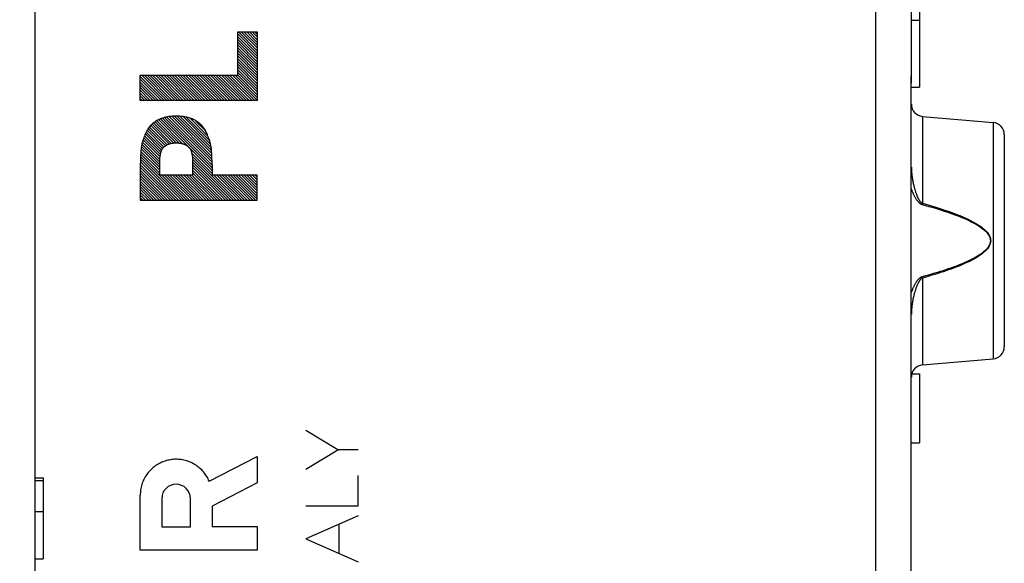
# Model space of a CAD drawing. Units: millimetres. Extents: x -19 to 92, y -24 to 46.
# Drawn here: x -5 to 19, y -6 to 7 of the extents above; entities that cross this region are included whole.
import ezdxf

# ---------------------------------------------------------------- set-up
doc = ezdxf.new("R2010")
doc.units = ezdxf.units.MM
doc.header["$LTSCALE"] = 16.335
doc.layers.get('0').update_dxf_attribs({"linetype": 'CONTINUOUS'})
for name, color, linetype in [('21814000', 7, 'CONTINUOUS'), ('ASSI', 7, 'CONTINUOUS'), ('RACCORDO', 7, 'CONTINUOUS')]:
    doc.layers.add(name, color=color, linetype=linetype)
doc.styles.get("Standard").update_dxf_attribs({"font": 'txt', "width": 0.8})
doc.dimstyles.new('DIMSTYLE_2', dxfattribs={"dimtxt": 3, "dimasz": 3, "dimexe": 1.5, "dimexo": 0.5, "dimgap": 0.75, "dimtad": 1, "dimdec": 1, "dimtxsty": 'STANDARD', "dimblk": '_FILLED', "dimblk1": '_FILLED', "dimblk2": '_FILLED', "dimcen": 0.09, "dimazin": 2, "dimtfac": 1, "dimtdec": 1, "dimtofl": 0, "dimtmove": 0, "dimatfit": 3, "dimldrblk": '_FILLED', "dimfxl": 1, "dimtolj": 1, "dimarcsym": 0})

# ---------------------------------------------------------------- blocks, each defined once
blk = doc.blocks.new('_FILLED')
at = {"color": 0, "linetype": 'BYBLOCK'}
blk.add_solid([(0, 0), (-1, 0.3167), (-1, -0.3167)], dxfattribs=at)
blk = doc.blocks.new('*D1')
at = {"color": 7, "linetype": 'CONTINUOUS'}
for p, q in [((-19.212, -19.017), (-19.212, 44)), ((19.212, 15.224), (19.212, 44)), ((-19.212, 42.5), (0, 42.5)), ((19.212, 42.5), (0, 42.5))]:
    blk.add_line(p, q, dxfattribs=at)
at = {"color": 7, "linetype": 'CONTINUOUS', "xscale": 3, "yscale": 3, "zscale": 3, "rotation": 180}
blk.add_blockref('_FILLED', (-19.212, 42.5), dxfattribs=at)
at = {"color": 7, "linetype": 'CONTINUOUS', "xscale": 3, "yscale": 3, "zscale": 3}
blk.add_blockref('_FILLED', (19.212, 42.5), dxfattribs=at)
at = {"color": 7, "linetype": 'CONTINUOUS', "insert": (0, 46.25), "char_height": 3, "width": 12.85714, "attachment_point": 2, "line_spacing_factor": 0.9}
blk.add_mtext('{\\ftxt;\\W0.0001;\\H0.0001;\\~}{\\ftxt;\\W2.8571428571;\\H3.0; }{\\ftxt;\\W0.0001;\\H0.0001;\\~}', dxfattribs=at)

msp = doc.modelspace()

# ---------------------------------------------------------------- linework, layer by layer
at = {"layer": '21814000', "color": 250, "linetype": 'CONTINUOUS'}
for p, q in [((16.028, -19.422), (16.028, 11.118)), ((0.231, 5.794), (0.231, 6.867)), ((0.231, 6.867), (0.712, 6.867)), ((0.712, 6.867), (0.712, 5.171)), ((-2.187, 5.171), (-2.187, 5.794)), ((-2.187, 5.794), (0.231, 5.794)), ((16.908, 5.598), (16.908, 5.598)), ((16.908, -17.707), (16.908, 5.598)), ((0.712, 5.171), (-2.187, 5.171)), ((17.186, 4.776), (17.186, 2.626)), ((18.939, 4.623), (18.939, -1.223)), ((-1.705, 3.323), (-1.705, 3.687)), ((-0.886, 3.323), (-0.886, 3.687)), ((-2.187, 3.588), (-2.187, 2.701)), ((-0.404, 3.588), (-0.404, 3.323)), ((-0.886, 3.323), (-1.705, 3.323)), ((0.712, 3.323), (-0.404, 3.323)), ((0.712, 2.701), (0.712, 3.323)), ((-2.187, 2.701), (0.712, 2.701)), ((17.186, 2.626), (17.178, 2.596)), ((17.186, 0.774), (17.178, 0.804)), ((17.186, 0.774), (17.186, -1.376)), ((2.71, -3.476), (1.913, -3.001)), ((-0.478, -4.255), (0.712, -3.638)), ((0.712, -3.638), (0.712, -4.291)), ((1.913, -3.952), (2.71, -3.476)), ((3.212, -3.476), (2.71, -3.476)), ((3.212, -4.861), (3.212, -4.114)), ((0.712, -4.291), (-0.409, -4.872)), ((-2.187, -5.959), (-2.187, -4.6)), ((-1.65, -4.681), (-1.65, -5.386)), ((-0.945, -5.386), (-0.945, -4.681)), ((-0.409, -4.872), (-0.409, -5.378)), ((1.913, -4.861), (3.212, -4.861)), ((3.212, -5.11), (1.913, -5.68)), ((2.741, -6.044), (2.741, -5.317)), ((-1.65, -5.386), (-0.945, -5.386)), ((-0.409, -5.378), (0.712, -5.378)), ((0.712, -5.378), (0.712, -5.959)), ((1.913, -5.68), (3.212, -6.251)), ((0.712, -5.959), (-2.187, -5.959))]:
    msp.add_line(p, q, dxfattribs=at)
at = {"layer": '21814000', "color": 7, "linetype": 'CONTINUOUS'}
for p, q in [((16.912, 5.598), (16.912, 9.488)), ((17.112, 7.4), (17.112, 5.5)), ((16.912, 7.157), (17.112, 7.157)), ((0.712, 6.402), (0.247, 6.867)), ((0.712, 6.47), (0.315, 6.867)), ((0.712, 6.538), (0.383, 6.867)), ((0.712, 6.606), (0.451, 6.867)), ((0.712, 6.674), (0.52, 6.867)), ((0.712, 6.742), (0.588, 6.867)), ((0.712, 6.81), (0.656, 6.867)), ((0.712, 6.333), (0.231, 6.815)), ((0.712, 6.265), (0.231, 6.747)), ((0.712, 6.197), (0.231, 6.679)), ((0.712, 6.129), (0.231, 6.611)), ((0.712, 6.061), (0.231, 6.543)), ((0.712, 5.993), (0.231, 6.475)), ((0.712, 5.925), (0.231, 6.407)), ((0.712, 5.857), (0.231, 6.339)), ((0.712, 5.789), (0.231, 6.271)), ((0.712, 5.721), (0.231, 6.203)), ((0.712, 5.653), (0.231, 6.135)), ((0.712, 5.585), (0.231, 6.067)), ((0.712, 5.517), (0.231, 5.998)), ((0.712, 5.449), (0.231, 5.93)), ((0.712, 5.38), (0.231, 5.862)), ((16.912, 5.869), (16.912, 5.89)), ((-1.596, 5.171), (-2.187, 5.762)), ((-1.664, 5.171), (-2.187, 5.693)), ((-1.732, 5.171), (-2.187, 5.625)), ((-1.528, 5.171), (-2.151, 5.794)), ((-1.46, 5.171), (-2.083, 5.794)), ((-1.392, 5.171), (-2.015, 5.794)), ((-1.324, 5.171), (-1.947, 5.794)), ((-1.256, 5.171), (-1.879, 5.794)), ((-1.188, 5.171), (-1.811, 5.794)), ((-1.12, 5.171), (-1.742, 5.794)), ((-1.052, 5.171), (-1.674, 5.794)), ((-0.984, 5.171), (-1.606, 5.794)), ((-0.916, 5.171), (-1.538, 5.794)), ((-0.848, 5.171), (-1.47, 5.794)), ((-0.78, 5.171), (-1.402, 5.794)), ((-0.712, 5.171), (-1.334, 5.794)), ((-0.644, 5.171), (-1.266, 5.794)), ((-0.575, 5.171), (-1.198, 5.794)), ((-0.507, 5.171), (-1.13, 5.794)), ((-0.439, 5.171), (-1.062, 5.794)), ((-0.371, 5.171), (-0.994, 5.794)), ((-0.303, 5.171), (-0.926, 5.794)), ((-0.235, 5.171), (-0.858, 5.794)), ((-0.167, 5.171), (-0.79, 5.794)), ((-0.099, 5.171), (-0.722, 5.794)), ((-0.031, 5.171), (-0.654, 5.794)), ((0.037, 5.171), (-0.585, 5.794)), ((0.105, 5.171), (-0.517, 5.794)), ((0.173, 5.171), (-0.449, 5.794)), ((0.241, 5.171), (-0.381, 5.794)), ((0.309, 5.171), (-0.313, 5.794)), ((0.377, 5.171), (-0.245, 5.794)), ((0.445, 5.171), (-0.177, 5.794)), ((0.513, 5.171), (-0.109, 5.794)), ((0.582, 5.171), (-0.041, 5.794)), ((0.65, 5.171), (0.027, 5.794)), ((0.712, 5.176), (0.095, 5.794)), ((0.712, 5.244), (0.163, 5.794)), ((0.712, 5.312), (0.231, 5.794)), ((16.909, 5.736), (16.912, 5.836)), ((-1.801, 5.171), (-2.187, 5.557)), ((-1.869, 5.171), (-2.187, 5.489)), ((-1.937, 5.171), (-2.187, 5.421)), ((16.912, 5.5), (17.112, 5.5)), ((-2.005, 5.171), (-2.187, 5.353)), ((-2.073, 5.171), (-2.187, 5.285)), ((-2.141, 5.171), (-2.187, 5.217)), ((-1.293, 4.119), (-1.816, 4.642)), ((-1.221, 4.115), (-1.775, 4.669)), ((-1.138, 4.1), (-1.73, 4.692)), ((-0.404, 3.434), (-1.683, 4.713)), ((-0.404, 3.502), (-1.634, 4.732)), ((-0.404, 3.57), (-1.582, 4.748)), ((-0.406, 3.641), (-1.526, 4.76)), ((-0.409, 3.712), (-1.467, 4.769)), ((-0.413, 3.783), (-1.406, 4.777)), ((-0.417, 3.855), (-1.341, 4.78)), ((-0.422, 3.929), (-1.274, 4.781)), ((-0.43, 4.005), (-1.203, 4.778)), ((-0.445, 4.088), (-1.127, 4.77)), ((-0.471, 4.182), (-1.045, 4.756)), ((-0.51, 4.288), (-0.952, 4.731)), ((-0.566, 4.413), (-0.83, 4.677)), ((17.186, 4.776), (18.939, 4.623)), ((-1.599, 4.017), (-2.014, 4.431)), ((-1.562, 4.048), (-1.987, 4.473)), ((-1.52, 4.074), (-1.958, 4.512)), ((-1.472, 4.094), (-1.926, 4.548)), ((-1.418, 4.108), (-1.893, 4.583)), ((-1.358, 4.116), (-1.855, 4.613)), ((-1.694, 3.772), (-2.116, 4.193)), ((-1.686, 3.831), (-2.098, 4.243)), ((-1.675, 3.888), (-2.079, 4.293)), ((-1.658, 3.94), (-2.06, 4.341)), ((-1.632, 3.982), (-2.038, 4.387)), ((19.212, 4.324), (19.212, -0.924)), ((-1.705, 3.442), (-2.17, 3.907)), ((-1.705, 3.51), (-2.165, 3.97)), ((-1.705, 3.578), (-2.157, 4.03)), ((-1.705, 3.646), (-2.146, 4.087)), ((-1.702, 3.711), (-2.132, 4.141)), ((-1.168, 2.701), (-2.181, 3.714)), ((-1.1, 2.701), (-2.178, 3.779)), ((-1.705, 3.374), (-2.174, 3.843)), ((-0.404, 3.366), (-0.913, 3.875)), ((0.193, 2.701), (-0.899, 3.793)), ((0.125, 2.701), (-0.889, 3.715)), ((-1.304, 2.701), (-2.187, 3.583)), ((-1.372, 2.701), (-2.187, 3.515)), ((-1.44, 2.701), (-2.187, 3.447)), ((-1.236, 2.701), (-2.184, 3.649)), ((0.057, 2.701), (-0.886, 3.644)), ((-0.011, 2.701), (-0.886, 3.576)), ((-0.079, 2.701), (-0.886, 3.507)), ((-0.147, 2.701), (-0.886, 3.439)), ((-1.508, 2.701), (-2.187, 3.379)), ((-1.576, 2.701), (-2.187, 3.311)), ((-1.645, 2.701), (-2.187, 3.243)), ((-1.713, 2.701), (-2.187, 3.175)), ((-1.032, 2.701), (-1.655, 3.323)), ((-0.964, 2.701), (-1.586, 3.323)), ((-0.896, 2.701), (-1.518, 3.323)), ((-0.828, 2.701), (-1.45, 3.323)), ((-0.76, 2.701), (-1.382, 3.323)), ((-0.692, 2.701), (-1.314, 3.323)), ((-0.624, 2.701), (-1.246, 3.323)), ((-0.556, 2.701), (-1.178, 3.323)), ((-0.488, 2.701), (-1.11, 3.323)), ((-0.419, 2.701), (-1.042, 3.323)), ((-0.351, 2.701), (-0.974, 3.323)), ((-0.283, 2.701), (-0.906, 3.323)), ((-0.215, 2.701), (-0.886, 3.371)), ((0.261, 2.701), (-0.361, 3.323)), ((0.329, 2.701), (-0.293, 3.323)), ((0.397, 2.701), (-0.225, 3.323)), ((0.465, 2.701), (-0.157, 3.323)), ((0.533, 2.701), (-0.089, 3.323)), ((0.601, 2.701), (-0.021, 3.323)), ((0.669, 2.701), (0.047, 3.323)), ((0.712, 2.726), (0.115, 3.323)), ((0.712, 2.794), (0.183, 3.323)), ((0.712, 2.862), (0.251, 3.323)), ((0.712, 2.93), (0.319, 3.323)), ((0.712, 2.998), (0.387, 3.323)), ((0.712, 3.066), (0.455, 3.323)), ((0.712, 3.134), (0.523, 3.323)), ((0.712, 3.202), (0.591, 3.323)), ((0.712, 3.27), (0.659, 3.323)), ((-1.781, 2.701), (-2.187, 3.107)), ((-1.849, 2.701), (-2.187, 3.039)), ((-1.917, 2.701), (-2.187, 2.971)), ((-1.985, 2.701), (-2.187, 2.903)), ((-2.053, 2.701), (-2.187, 2.835)), ((-2.121, 2.701), (-2.187, 2.767)), ((17.186, -1.376), (18.939, -1.223)), ((16.922, -1.6), (17.112, -1.6)), ((17.112, -1.6), (17.112, -3.3)), ((16.912, -3.3), (17.112, -3.3))]:
    msp.add_line(p, q, dxfattribs=at)
for points in [[(16.908, 5.61), (16.909, 5.662), (16.909, 5.714), (16.91, 5.767), (16.912, 5.82), (16.912, 5.872)], [(16.908, 5.598), (16.908, 5.633), (16.908, 5.667), (16.909, 5.702), (16.909, 5.736)], [(16.908, -17.754), (16.908, -17.724), (16.908, -17.694), (16.908, 5.61)]]:
    msp.add_lwpolyline(points, dxfattribs=at)
at = {"layer": '21814000', "color": 250, "linetype": 'CONTINUOUS'}
for points in [[(-1.295, 4.782), (-1.326, 4.781), (-1.356, 4.78), (-1.387, 4.779), (-1.417, 4.776), (-1.448, 4.773), (-1.478, 4.769), (-1.508, 4.764), (-1.534, 4.759), (-1.56, 4.753), (-1.586, 4.747), (-1.612, 4.739), (-1.638, 4.731), (-1.663, 4.722), (-1.688, 4.712), (-1.712, 4.702), (-1.736, 4.69), (-1.76, 4.678), (-1.783, 4.664), (-1.806, 4.65), (-1.828, 4.635), (-1.85, 4.619), (-1.871, 4.602), (-1.891, 4.584), (-1.91, 4.566), (-1.929, 4.547), (-1.946, 4.527), (-1.963, 4.506), (-1.979, 4.485), (-1.995, 4.463), (-2.009, 4.44), (-2.022, 4.417), (-2.035, 4.394), (-2.047, 4.37), (-2.058, 4.345), (-2.069, 4.321), (-2.082, 4.288), (-2.095, 4.255), (-2.107, 4.221), (-2.115, 4.196), (-2.123, 4.17), (-2.131, 4.145), (-2.138, 4.119), (-2.145, 4.093), (-2.15, 4.067), (-2.155, 4.041), (-2.159, 4.014), (-2.163, 3.988), (-2.166, 3.961), (-2.168, 3.935), (-2.17, 3.908), (-2.174, 3.855), (-2.177, 3.802), (-2.181, 3.73), (-2.184, 3.659), (-2.187, 3.588)], [(-0.404, 3.588), (-0.407, 3.659), (-0.41, 3.73), (-0.413, 3.802), (-0.417, 3.855), (-0.42, 3.908), (-0.422, 3.935), (-0.425, 3.961), (-0.428, 3.988), (-0.431, 4.014), (-0.435, 4.041), (-0.44, 4.067), (-0.446, 4.093), (-0.452, 4.119), (-0.459, 4.145), (-0.467, 4.17), (-0.475, 4.196), (-0.484, 4.221), (-0.496, 4.255), (-0.509, 4.288), (-0.522, 4.321), (-0.532, 4.345), (-0.544, 4.37), (-0.556, 4.394), (-0.568, 4.417), (-0.582, 4.44), (-0.596, 4.463), (-0.611, 4.485), (-0.627, 4.506), (-0.644, 4.527), (-0.662, 4.547), (-0.68, 4.566), (-0.7, 4.584), (-0.72, 4.602), (-0.741, 4.619), (-0.762, 4.635), (-0.784, 4.65), (-0.807, 4.664), (-0.83, 4.678), (-0.854, 4.69), (-0.878, 4.702), (-0.903, 4.712), (-0.928, 4.722), (-0.953, 4.731), (-0.978, 4.739), (-1.004, 4.747), (-1.03, 4.753), (-1.056, 4.759), (-1.083, 4.764), (-1.113, 4.769), (-1.143, 4.773), (-1.173, 4.776), (-1.204, 4.779), (-1.234, 4.78), (-1.265, 4.781), (-1.295, 4.782)], [(-1.705, 3.687), (-1.701, 3.715), (-1.698, 3.743), (-1.694, 3.772), (-1.692, 3.789), (-1.69, 3.805), (-1.687, 3.822), (-1.685, 3.839), (-1.682, 3.856), (-1.679, 3.87), (-1.676, 3.884), (-1.672, 3.898), (-1.67, 3.906), (-1.668, 3.915), (-1.665, 3.923), (-1.662, 3.931), (-1.659, 3.939), (-1.655, 3.946), (-1.651, 3.954), (-1.647, 3.961), (-1.642, 3.968), (-1.637, 3.975), (-1.632, 3.982), (-1.627, 3.989), (-1.621, 3.995), (-1.615, 4.002), (-1.609, 4.008), (-1.6, 4.016), (-1.591, 4.025), (-1.582, 4.033), (-1.572, 4.04), (-1.563, 4.048), (-1.552, 4.054), (-1.542, 4.061), (-1.532, 4.067), (-1.521, 4.073), (-1.51, 4.079), (-1.499, 4.084), (-1.488, 4.088), (-1.476, 4.093), (-1.464, 4.097), (-1.452, 4.1), (-1.439, 4.104), (-1.426, 4.107), (-1.413, 4.109), (-1.4, 4.112), (-1.387, 4.113), (-1.374, 4.115), (-1.361, 4.116), (-1.348, 4.117), (-1.335, 4.118), (-1.322, 4.118), (-1.308, 4.119), (-1.295, 4.119)], [(-1.295, 4.119), (-1.282, 4.119), (-1.269, 4.118), (-1.256, 4.118), (-1.243, 4.117), (-1.229, 4.116), (-1.216, 4.115), (-1.203, 4.113), (-1.19, 4.112), (-1.177, 4.109), (-1.164, 4.107), (-1.151, 4.104), (-1.139, 4.1), (-1.126, 4.097), (-1.115, 4.093), (-1.103, 4.088), (-1.092, 4.084), (-1.081, 4.079), (-1.07, 4.073), (-1.059, 4.067), (-1.048, 4.061), (-1.038, 4.054), (-1.028, 4.048), (-1.018, 4.04), (-1.009, 4.033), (-0.999, 4.025), (-0.99, 4.016), (-0.982, 4.008), (-0.976, 4.002), (-0.97, 3.995), (-0.964, 3.989), (-0.959, 3.982), (-0.953, 3.975), (-0.948, 3.968), (-0.944, 3.961), (-0.939, 3.954), (-0.935, 3.946), (-0.932, 3.939), (-0.928, 3.931), (-0.925, 3.923), (-0.923, 3.915), (-0.92, 3.906), (-0.918, 3.898), (-0.915, 3.884), (-0.912, 3.87), (-0.909, 3.856), (-0.906, 3.839), (-0.903, 3.822), (-0.901, 3.805), (-0.898, 3.789), (-0.896, 3.772), (-0.893, 3.743), (-0.889, 3.715), (-0.886, 3.687)], [(16.912, 3.522), (16.913, 3.488), (16.914, 3.455), (16.915, 3.423), (16.918, 3.393), (16.92, 3.363), (16.923, 3.334), (16.926, 3.306), (16.929, 3.279), (16.933, 3.253), (16.937, 3.228), (16.941, 3.203), (16.945, 3.18), (16.95, 3.157), (16.954, 3.135), (16.959, 3.113), (16.963, 3.092), (16.968, 3.072), (16.972, 3.053), (16.977, 3.034), (16.982, 3.015), (16.987, 2.997), (16.992, 2.98), (16.997, 2.963), (17.002, 2.947), (17.006, 2.932), (17.011, 2.917), (17.016, 2.902), (17.021, 2.888), (17.026, 2.875), (17.03, 2.862), (17.035, 2.849), (17.04, 2.837), (17.045, 2.825), (17.05, 2.813), (17.055, 2.801), (17.059, 2.79), (17.065, 2.779), (17.07, 2.768), (17.075, 2.757), (17.08, 2.747), (17.086, 2.736), (17.092, 2.726), (17.098, 2.716), (17.104, 2.706), (17.11, 2.697), (17.116, 2.689), (17.121, 2.681), (17.127, 2.673), (17.133, 2.666), (17.139, 2.66), (17.145, 2.654), (17.151, 2.648), (17.158, 2.642), (17.164, 2.637), (17.171, 2.633), (17.179, 2.629), (17.186, 2.626)], [(16.908, 2.982), (16.912, 2.97), (16.919, 2.953), (16.925, 2.936), (16.932, 2.919), (16.938, 2.903), (16.945, 2.888), (16.951, 2.873), (16.958, 2.859), (16.964, 2.845), (16.97, 2.832), (16.977, 2.819), (16.983, 2.807), (16.989, 2.795), (16.996, 2.783), (17.002, 2.771), (17.009, 2.76), (17.016, 2.749), (17.023, 2.738), (17.03, 2.727), (17.037, 2.717), (17.044, 2.706), (17.052, 2.696), (17.06, 2.686), (17.068, 2.676), (17.076, 2.667), (17.084, 2.658), (17.092, 2.65), (17.099, 2.643), (17.107, 2.636), (17.115, 2.63), (17.123, 2.624), (17.131, 2.618), (17.14, 2.612), (17.149, 2.607), (17.158, 2.603), (17.168, 2.599), (17.178, 2.596)], [(17.178, 2.596), (17.264, 2.572), (17.347, 2.549), (17.428, 2.525), (17.506, 2.502), (17.581, 2.479), (17.654, 2.456), (17.725, 2.433), (17.793, 2.411), (17.859, 2.388), (17.923, 2.366), (17.985, 2.343), (18.045, 2.321), (18.103, 2.298), (18.159, 2.275), (18.213, 2.253), (18.266, 2.23), (18.316, 2.207), (18.365, 2.184), (18.412, 2.16), (18.457, 2.137), (18.5, 2.113), (18.542, 2.088), (18.582, 2.064), (18.62, 2.038), (18.656, 2.012), (18.69, 1.986), (18.722, 1.959), (18.751, 1.931), (18.778, 1.902), (18.802, 1.873), (18.822, 1.843), (18.839, 1.812), (18.852, 1.781), (18.861, 1.751), (18.866, 1.721), (18.867, 1.691), (18.863, 1.66), (18.856, 1.629), (18.845, 1.599), (18.829, 1.568), (18.809, 1.537), (18.786, 1.507), (18.76, 1.478), (18.731, 1.449), (18.7, 1.422), (18.666, 1.394), (18.629, 1.368), (18.591, 1.342), (18.551, 1.317), (18.509, 1.292), (18.465, 1.267), (18.419, 1.243), (18.372, 1.22), (18.324, 1.197), (18.274, 1.174), (18.222, 1.151), (18.17, 1.129), (18.116, 1.107), (18.061, 1.086), (18.004, 1.064), (17.946, 1.043), (17.886, 1.021), (17.824, 1), (17.76, 0.978), (17.695, 0.957), (17.627, 0.935), (17.558, 0.914), (17.486, 0.892), (17.413, 0.87), (17.337, 0.848), (17.259, 0.826), (17.178, 0.804)], [(17.186, 2.626), (17.272, 2.601), (17.355, 2.577), (17.436, 2.553), (17.514, 2.529), (17.589, 2.505), (17.662, 2.482), (17.733, 2.458), (17.801, 2.435), (17.868, 2.412), (17.932, 2.388), (17.993, 2.365), (18.053, 2.342), (18.111, 2.319), (18.167, 2.295), (18.221, 2.272), (18.274, 2.248), (18.324, 2.224), (18.373, 2.201), (18.42, 2.176), (18.465, 2.152), (18.509, 2.127), (18.55, 2.102), (18.59, 2.076), (18.629, 2.05), (18.665, 2.023), (18.699, 1.996), (18.73, 1.968), (18.76, 1.939), (18.787, 1.91), (18.81, 1.879), (18.83, 1.848), (18.848, 1.816), (18.861, 1.784), (18.869, 1.753), (18.874, 1.722), (18.875, 1.69), (18.871, 1.659), (18.864, 1.627), (18.853, 1.595), (18.837, 1.563), (18.817, 1.531), (18.795, 1.5), (18.769, 1.47), (18.739, 1.441), (18.708, 1.412), (18.674, 1.384), (18.638, 1.356), (18.599, 1.33), (18.559, 1.303), (18.517, 1.278), (18.473, 1.252), (18.427, 1.228), (18.38, 1.203), (18.332, 1.179), (18.282, 1.156), (18.23, 1.132), (18.178, 1.109), (18.124, 1.087), (18.069, 1.064), (18.013, 1.042), (17.954, 1.02), (17.894, 0.998), (17.832, 0.976), (17.768, 0.954), (17.703, 0.931), (17.635, 0.909), (17.566, 0.887), (17.495, 0.865), (17.421, 0.842), (17.345, 0.82), (17.267, 0.797), (17.186, 0.774)], [(17.178, 0.804), (17.171, 0.802), (17.164, 0.799), (17.157, 0.796), (17.149, 0.793), (17.141, 0.789), (17.134, 0.784), (17.126, 0.779), (17.118, 0.773), (17.11, 0.767), (17.103, 0.76), (17.095, 0.753), (17.087, 0.745), (17.079, 0.737), (17.072, 0.728), (17.064, 0.72), (17.057, 0.71), (17.049, 0.701), (17.042, 0.69), (17.035, 0.68), (17.027, 0.669), (17.02, 0.658), (17.013, 0.646), (17.006, 0.634), (16.999, 0.622), (16.991, 0.609), (16.984, 0.596), (16.977, 0.582), (16.97, 0.568), (16.963, 0.553), (16.956, 0.538), (16.949, 0.522), (16.942, 0.506), (16.935, 0.489), (16.928, 0.472), (16.922, 0.454), (16.915, 0.436), (16.908, 0.418)], [(17.186, 0.774), (17.181, 0.772), (17.176, 0.769), (17.17, 0.766), (17.164, 0.763), (17.159, 0.758), (17.153, 0.754), (17.147, 0.749), (17.141, 0.743), (17.135, 0.736), (17.13, 0.73), (17.124, 0.722), (17.118, 0.715), (17.112, 0.707), (17.107, 0.698), (17.101, 0.689), (17.095, 0.68), (17.09, 0.67), (17.084, 0.66), (17.079, 0.65), (17.073, 0.639), (17.068, 0.628), (17.062, 0.616), (17.057, 0.604), (17.052, 0.592), (17.046, 0.579), (17.041, 0.566), (17.036, 0.552), (17.03, 0.538), (17.025, 0.524), (17.02, 0.509), (17.015, 0.493), (17.009, 0.478), (17.004, 0.461), (16.999, 0.444), (16.994, 0.427), (16.989, 0.409), (16.984, 0.391), (16.979, 0.372), (16.974, 0.352), (16.969, 0.332), (16.964, 0.311), (16.959, 0.29), (16.954, 0.267), (16.95, 0.245), (16.945, 0.221), (16.941, 0.197), (16.937, 0.172), (16.933, 0.146), (16.929, 0.119), (16.926, 0.092), (16.923, 0.064), (16.92, 0.035), (16.917, 0.005), (16.915, -0.025), (16.914, -0.057), (16.913, -0.089), (16.912, -0.122)], [(-0.478, -4.255), (-0.492, -4.224), (-0.507, -4.194), (-0.523, -4.164), (-0.54, -4.135), (-0.558, -4.106), (-0.578, -4.078), (-0.598, -4.051), (-0.62, -4.025), (-0.642, -4), (-0.665, -3.975), (-0.69, -3.951), (-0.715, -3.929), (-0.741, -3.907), (-0.768, -3.886), (-0.795, -3.867), (-0.823, -3.848), (-0.852, -3.83), (-0.882, -3.814), (-0.912, -3.799), (-0.943, -3.785), (-0.974, -3.772), (-1.006, -3.76), (-1.038, -3.75), (-1.071, -3.74), (-1.104, -3.732), (-1.137, -3.726), (-1.171, -3.72), (-1.204, -3.716), (-1.238, -3.713), (-1.272, -3.711), (-1.306, -3.711), (-1.339, -3.712), (-1.373, -3.714), (-1.407, -3.718), (-1.44, -3.722), (-1.474, -3.729), (-1.507, -3.736), (-1.54, -3.744), (-1.572, -3.754), (-1.604, -3.765), (-1.636, -3.778), (-1.667, -3.791), (-1.697, -3.806), (-1.727, -3.822), (-1.756, -3.838), (-1.785, -3.857), (-1.813, -3.876), (-1.84, -3.896), (-1.867, -3.917), (-1.892, -3.939), (-1.917, -3.962), (-1.941, -3.986), (-1.964, -4.011), (-1.986, -4.037), (-2.007, -4.064), (-2.027, -4.091), (-2.046, -4.119), (-2.063, -4.148), (-2.08, -4.178), (-2.095, -4.208), (-2.11, -4.238), (-2.123, -4.27), (-2.135, -4.301), (-2.146, -4.333), (-2.155, -4.366), (-2.164, -4.399), (-2.171, -4.432), (-2.176, -4.465), (-2.181, -4.499), (-2.184, -4.533), (-2.186, -4.567), (-2.187, -4.6)]]:
    msp.add_lwpolyline(points, dxfattribs=at)
at = {"layer": '21814000', "color": 7, "linetype": 'CONTINUOUS'}
for centre, start, end in [((17.212, 5.075), 180, 265), ((18.912, 4.324), 0, 85), ((18.912, -0.924), 275, 360), ((17.212, -1.675), 95, 180)]:
    msp.add_arc(centre, 0.3, start, end, dxfattribs=at)
at = {"layer": '21814000', "color": 250, "linetype": 'CONTINUOUS'}
msp.add_ellipse((-1.298, -4.681), major_axis=(0, 0.353), ratio=0.999695, start_param=-1.570796, end_param=1.570796, dxfattribs=at)
at = {"layer": 'ASSI', "color": 7, "linetype": 'CONTINUOUS'}
for p, q in [((-4.788, -4.171), (-4.588, -4.171)), ((-4.788, -4.235), (-4.588, -4.235)), ((-4.588, -4.171), (-4.588, -6.172)), ((-4.788, -5.001), (-4.588, -5.001)), ((-4.788, -6.172), (-4.588, -6.172))]:
    msp.add_line(p, q, dxfattribs=at)
at = {"layer": 'RACCORDO', "color": 7, "linetype": 'CONTINUOUS'}
msp.add_line((-4.788, -22.383), (-4.788, 22.383), dxfattribs=at)

# ---------------------------------------------------------------- dimensions: what is measured, and where the dimension line sits
at = {"color": 7, "linetype": 'CONTINUOUS'}
dim = msp.add_linear_dim(base=(-19.212, 42.5), p1=(19.212, 14.724), p2=(-19.212, -19.517), angle=180, text='{\\ftxt;\\W0.0001;\\H0.0001;\\~}{\\ftxt;\\W2.8571428571;\\H3.0; }{\\ftxt;\\W0.0001;\\H0.0001;\\~}', dimstyle='DIMSTYLE_2', dxfattribs=at)
dim.commit()
dim.dimension.update_dxf_attribs({"geometry": '*D1', "text_midpoint": (-0.429, 42.5), "dimtype": 160})

doc.saveas('drawing.dxf')
